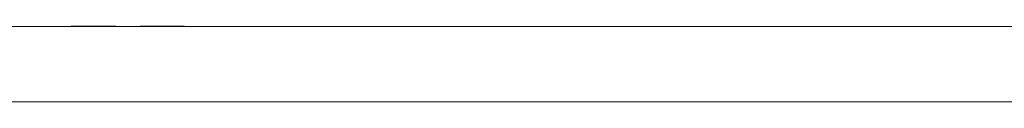
# Model space of a CAD drawing. Units: millimetres. Extents: x -540 to 814, y -14 to 26.
# Drawn here: x -462 to -383, y 0 to 6 of the extents above; entities that cross this region are included whole.
import ezdxf

# ---------------------------------------------------------------- set-up
doc = ezdxf.new("R2010")
doc.units = ezdxf.units.MM
doc.header["$MEASUREMENT"] = 0

msp = doc.modelspace()

# ---------------------------------------------------------------- linework, layer by layer
at = {"color": 0, "linetype": 'Continuous', "lineweight": 0, "extrusion": (1.22465e-16, 1, 2.22045e-16)}
for p, q in [((-466.677, 6), (-172.486, 6)), ((-457.486, 6), (-457.486, 6.01)), ((-457.472, 6.01), (-453.972, 6.01)), ((-457.472, 6), (-457.472, 6.01)), ((-457.427, 6), (-457.427, 6.01)), ((-457.131, 6), (-457.131, 6.01)), ((-457.059, 6), (-457.059, 6.01)), ((-457.016, 6), (-457.016, 6.01)), ((-456.72, 6), (-456.72, 6.01)), ((-456.709, 6), (-456.709, 6.01)), ((-456.608, 6), (-456.608, 6.01)), ((-456.474, 6), (-456.474, 6.01)), ((-456.429, 6), (-456.429, 6.01)), ((-456.296, 6), (-456.296, 6.01)), ((-456.192, 6), (-456.192, 6.01)), ((-456.077, 6), (-456.077, 6.01)), ((-455.989, 6), (-455.989, 6.01)), ((-455.917, 6), (-455.917, 6.01)), ((-455.629, 6), (-455.629, 6.01)), ((-455.575, 6), (-455.575, 6.01)), ((-454.927, 6), (-454.927, 6.01)), ((-454.89, 6), (-454.89, 6.01)), ((-454.724, 6), (-454.724, 6.01)), ((-454.386, 6), (-454.386, 6.01)), ((-454.266, 6), (-454.266, 6.01)), ((-453.972, 6), (-453.972, 6.01)), ((-453.914, 6), (-453.914, 6.01)), ((-451.964, 6), (-451.964, 6.01)), ((-451.964, 6.01), (-450.278, 6.01)), ((-450.638, 6), (-450.638, 6.01)), ((-450.3, 6), (-450.3, 6.01)), ((-450.278, 6), (-450.278, 6.01)), ((-450.278, 6.01), (-448.464, 6.01)), ((-449.929, 6), (-449.929, 6.01)), ((-448.464, 6), (-448.464, 6.01)), ((-172.486, 0), (-466.677, 0))]:
    msp.add_line(p, q, dxfattribs=at)
at = {"color": 0, "linetype": 'Continuous', "lineweight": 0}
for points in [[(-457.486, 6.01), (-457.481, 6.01), (-457.477, 6.01), (-457.472, 6.01)], [(-453.972, 6.01), (-453.93, 6.01), (-453.914, 6.01), (-453.914, 6.01)]]:
    msp.add_open_spline(points, degree=3, dxfattribs=at)

doc.saveas('drawing.dxf')
